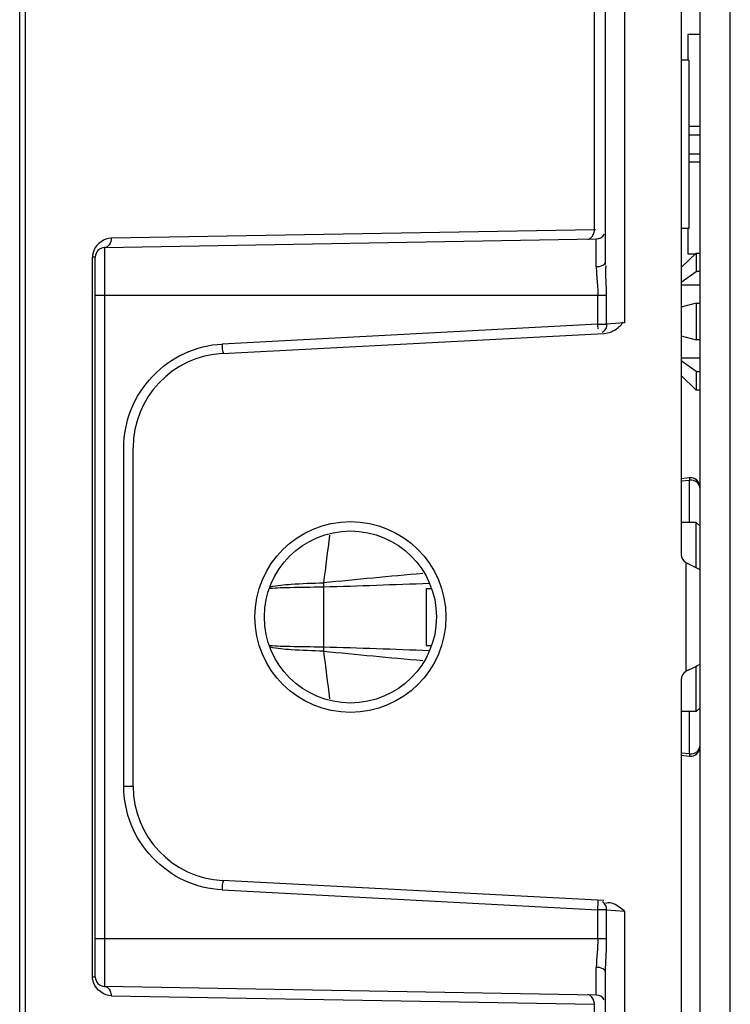
# Model space of a CAD drawing. Units: millimetres. Extents: x 612 to 10116, y 429 to 3789.
# Drawn here: x 1291 to 1329, y 2747 to 2799 of the extents above; entities that cross this region are included whole.
import ezdxf

# ---------------------------------------------------------------- set-up
doc = ezdxf.new("R2010")
doc.units = ezdxf.units.MM
doc.header["$LTSCALE"] = 326.7
for name, color, linetype in [('DBDWZ_8_DXF_CONTINUOUS_LINE', 7, 'CONTINUOUS'), ('JIANNIU-34P_DXF_CONTINUOUS_LINE', 7, 'CONTINUOUS'), ('MOZI-TISHOU_DXF_CONTINUOUS_LINE', 7, 'CONTINUOUS'), ('PCB-P3_90625DXF_CONTINUOUS_LINE', 7, 'CONTINUOUS'), ('PM3-6_10_DXF_CONTINUOUS_LINE', 7, 'CONTINUOUS'), ('TIEZHU_8_DXF_CONTINUOUS_LINE', 7, 'CONTINUOUS'), ('XIANGTI-01_3DXF_CONTINUOUS_LINE', 7, 'CONTINUOUS')]:
    doc.layers.add(name, color=color, linetype=linetype)

msp = doc.modelspace()

# ---------------------------------------------------------------- linework, layer by layer
at = {"layer": 'DBDWZ_8_DXF_CONTINUOUS_LINE', "color": 7, "linetype": 'Continuous'}
for p, q in [((1326.705122, 2787.126532), (1325.905122, 2786.353785)), ((1326.705122, 2787.126532), (1326.705122, 2786.15596)), ((1326.705122, 2787.126532), (1326.905122, 2787.126532)), ((1325.905122, 2785.590271), (1326.705122, 2786.15596)), ((1326.905122, 2786.15596), (1326.705122, 2786.15596)), ((1325.905122, 2785.448854), (1326.905122, 2785.448854)), ((1326.705122, 2784.474881), (1325.905122, 2784.267825)), ((1326.705122, 2784.474881), (1326.705122, 2782.533739)), ((1326.705122, 2784.474881), (1326.905122, 2784.474881)), ((1325.905122, 2782.740795), (1326.705122, 2782.533739)), ((1326.905122, 2782.533739), (1326.705122, 2782.533739)), ((1326.905122, 2781.559766), (1325.905122, 2781.559766)), ((1326.705122, 2780.85266), (1325.905122, 2781.418349)), ((1326.705122, 2780.85266), (1326.705122, 2779.882088)), ((1326.705122, 2780.85266), (1326.905122, 2780.85266)), ((1325.905122, 2780.654834), (1326.705122, 2779.882088)), ((1326.905122, 2779.882088), (1326.705122, 2779.882088))]:
    msp.add_line(p, q, dxfattribs=at)
at = {"layer": 'JIANNIU-34P_DXF_CONTINUOUS_LINE', "color": 7, "linetype": 'Continuous'}
for p, q in [((1326.265122, 2798.67781), (1326.265122, 2797.32781)), ((1326.905122, 2798.67781), (1326.265122, 2798.67781)), ((1326.305122, 2797.32781), (1325.905122, 2797.32781)), ((1326.305122, 2797.32781), (1326.305122, 2788.42781)), ((1326.305122, 2793.82781), (1326.905122, 2793.82781)), ((1326.305122, 2793.37781), (1326.905122, 2793.37781)), ((1326.305122, 2792.37781), (1326.905122, 2792.37781)), ((1326.905122, 2791.92781), (1326.305122, 2791.92781)), ((1326.305122, 2788.42781), (1325.905122, 2788.42781)), ((1326.265122, 2788.42781), (1326.265122, 2787.07781)), ((1326.265122, 2787.07781), (1326.654682, 2787.07781))]:
    msp.add_line(p, q, dxfattribs=at)
at = {"layer": 'MOZI-TISHOU_DXF_CONTINUOUS_LINE', "color": 7, "linetype": 'Continuous'}
for p, q in [((1326.352858, 2775.237162), (1325.905122, 2775.190103)), ((1325.905122, 2775.074827), (1326.352858, 2775.121886)), ((1326.352858, 2772.87781), (1326.352858, 2775.121886)), ((1306.90239, 2769.47051), (1306.980496, 2769.471045)), ((1306.988062, 2769.47113), (1306.980496, 2769.471043)), ((1306.988061, 2769.470988), (1306.988061, 2766.284637)), ((1306.988064, 2766.284521), (1306.902245, 2766.285108)), ((1326.352858, 2760.633734), (1326.352858, 2762.87781)), ((1326.352858, 2760.633734), (1325.905122, 2760.680793)), ((1325.905122, 2760.565517), (1326.352858, 2760.518458))]:
    msp.add_line(p, q, dxfattribs=at)
for centre, radius, start, end in [((1326.405122, 2774.739901), 0.5, 0.0000117, 95.9999924), ((1993.545619, 2683.238705), 691.985951, 172.612915624, 172.82356404), ((1374.397165, 2083.816486), 689.17405, 95.175131107, 95.613782675), ((1273.690433, 3819.526428), 1050.583106, 271.81626077, 272.121308877), ((1315.789344, 2765.865634), 8.811244, 177.2752288, 178.6679348), ((1273.693741, 1716.322096), 1050.490147, 87.878683669, 88.183758946), ((1370.769605, 3413.59972), 650.663675, 264.373855531, 264.838554451), ((1992.888549, 2852.451897), 691.325995, 187.177888972, 187.388741678), ((1326.405122, 2761.015719), 0.5, 264.0000018, 0.0000017)]:
    msp.add_arc(centre, radius, start, end, dxfattribs=at)
for points, knots in [([(1326.352858, 2775.237162), (1326.35042, 2775.236909), (1326.354921, 2775.221973), (1326.347398, 2775.191608), (1326.352474, 2775.150607), (1326.352858, 2775.121886)], [0, 0, 0, 0, 0.06377485, 0.252652424, 1, 1, 1, 1]), ([(1326.905122, 2774.653444), (1326.905122, 2774.78247), (1326.774147, 2775.05585), (1326.487072, 2775.135175), (1326.352858, 2775.121886)], [0, 0, 0, 0, 0.48892652, 1, 1, 1, 1]), ([(1304.148824, 2769.401486), (1304.5044, 2769.42834), (1305.422872, 2769.452123), (1306.340775, 2769.466492), (1306.90239, 2769.47051)], [0, 0, 0, 0, 0.388348918, 1, 1, 1, 1]), ([(1304.167758, 2769.481531), (1304.528698, 2769.559815), (1305.471007, 2769.633008), (1306.409307, 2769.674146), (1306.980573, 2769.685186)], [0, 0, 0, 0, 0.392612245, 1, 1, 1, 1]), ([(1306.902245, 2766.285108), (1306.340592, 2766.289127), (1305.422668, 2766.303501), (1304.504174, 2766.327278), (1304.148615, 2766.354144)], [0, 0, 0, 0, 0.611678296, 1, 1, 1, 1]), ([(1306.980479, 2766.070467), (1306.409282, 2766.081513), (1305.47106, 2766.122653), (1304.528839, 2766.195838), (1304.167901, 2766.274075)], [0, 0, 0, 0, 0.607367032, 1, 1, 1, 1]), ([(1326.352858, 2760.633734), (1326.48702, 2760.62045), (1326.774076, 2760.699715), (1326.905122, 2760.973099), (1326.905122, 2761.102176)], [0, 0, 0, 0, 0.510878992, 1, 1, 1, 1]), ([(1326.352858, 2760.633734), (1326.352474, 2760.605013), (1326.347398, 2760.564012), (1326.354921, 2760.533647), (1326.35042, 2760.518712), (1326.352858, 2760.518458)], [0, 0, 0, 0, 0.747347586, 0.93622511, 1, 1, 1, 1])]:
    msp.add_open_spline(points, degree=3, knots=knots, dxfattribs=at)
for points in [[(1306.983977, 2769.578439), (1306.98055, 2769.543293), (1306.975325, 2769.506351), (1306.985409, 2769.472508)], [(1306.980573, 2769.685184), (1306.981367, 2769.649595), (1306.982475, 2769.614007), (1306.98422, 2769.578451)], [(1306.984939, 2769.586015), (1306.986058, 2769.547747), (1306.986734, 2769.509463), (1306.988314, 2769.471211)]]:
    msp.add_open_spline(points, degree=3, dxfattribs=at)
at = {"layer": 'PCB-P3_90625DXF_CONTINUOUS_LINE', "color": 7, "linetype": 'Continuous'}
for p, q in [((1326.905122, 2642.87781), (1326.905122, 2892.87781)), ((1328.505122, 2642.87781), (1328.505122, 2892.87781))]:
    msp.add_line(p, q, dxfattribs=at)
at = {"layer": 'PM3-6_10_DXF_CONTINUOUS_LINE', "color": 7, "linetype": 'Continuous'}
for p, q in [((1312.405122, 2769.37781), (1312.405122, 2766.37781)), ((1312.405122, 2769.37781), (1312.656754, 2769.37781)), ((1312.405122, 2766.37781), (1312.656754, 2766.37781))]:
    msp.add_line(p, q, dxfattribs=at)
at = {"layer": 'TIEZHU_8_DXF_CONTINUOUS_LINE', "color": 7, "linetype": 'Continuous'}
for p, q in [((1326.705122, 2772.87781), (1325.905122, 2772.87781)), ((1326.705122, 2770.47781), (1326.705122, 2772.87781)), ((1326.905122, 2772.67781), (1326.705122, 2772.87781)), ((1326.705122, 2762.87781), (1326.705122, 2765.278384)), ((1326.905122, 2763.07781), (1326.705122, 2762.87781)), ((1326.705122, 2762.87781), (1325.905122, 2762.87781))]:
    msp.add_line(p, q, dxfattribs=at)
at = {"layer": 'XIANGTI-01_3DXF_CONTINUOUS_LINE', "color": 7, "linetype": 'Continuous'}
for p, q in [((1290.905122, 1940.224268), (1290.905122, 2845.531352)), ((1291.198012, 2845.502469), (1291.198012, 1940.250673)), ((1321.319331, 2788.36149), (1321.319331, 2843.95479)), ((1321.905122, 2786.663731), (1321.905122, 2843.898025)), ((1322.905122, 2843.857178), (1322.905122, 2783.430904)), ((1325.905122, 2827.068793), (1325.905122, 2771.186827)), ((1321.319331, 2788.36149), (1295.741223, 2787.915022)), ((1321.363379, 2788.362066), (1321.271893, 2788.360869)), ((1295.396396, 2787.415098), (1321.413849, 2787.869235)), ((1321.413849, 2786.408007), (1321.413849, 2787.869235)), ((1295.396396, 2787.415098), (1295.396396, 2748.340522)), ((1294.905122, 2786.915175), (1294.758673, 2786.915175)), ((1294.758673, 2748.840461), (1294.758673, 2786.915142)), ((1294.905122, 2748.840445), (1294.905122, 2786.915175)), ((1321.906492, 2786.525826), (1321.905122, 2786.663731)), ((1321.96063, 2784.87781), (1294.905122, 2784.87781)), ((1321.497111, 2783.356656), (1321.497111, 2784.87781)), ((1321.96063, 2783.35668), (1321.96063, 2784.877832)), ((1321.497111, 2783.356656), (1301.626217, 2782.315266)), ((1321.497111, 2783.356656), (1321.96063, 2783.356656)), ((1322.905122, 2783.430904), (1321.96063, 2783.35668)), ((1301.643443, 2781.81594), (1321.813256, 2782.872997)), ((1296.413849, 2758.932615), (1296.413849, 2776.822958)), ((1296.905122, 2758.932827), (1296.905122, 2776.822793)), ((1326.905122, 2770.37781), (1326.142417, 2770.759163)), ((1326.143319, 2770.760966), (1326.143319, 2764.994654)), ((1326.315549, 2765.084927), (1326.134385, 2764.994654)), ((1325.905122, 2764.568793), (1325.905122, 2708.686827)), ((1296.413849, 2758.932827), (1296.905122, 2758.932827)), ((1321.813256, 2752.882624), (1301.643443, 2753.93968)), ((1301.626168, 2753.440356), (1321.497117, 2752.398964)), ((1321.960631, 2752.398963), (1321.497111, 2752.398963)), ((1321.497117, 2750.87781), (1321.497117, 2752.398964)), ((1321.497134, 2752.398963), (1321.503209, 2752.519865)), ((1321.960631, 2750.877815), (1321.960631, 2752.398968)), ((1321.960631, 2752.398968), (1322.905122, 2752.324716)), ((1322.905122, 2752.324716), (1322.905122, 2533.430904)), ((1294.905122, 2750.87781), (1321.960631, 2750.87781)), ((1321.413849, 2747.886385), (1321.413849, 2749.347613)), ((1321.905122, 2749.091889), (1321.906422, 2749.230126)), ((1321.905122, 2536.663731), (1321.905122, 2749.091889)), ((1294.758673, 2748.840445), (1294.905122, 2748.840445)), ((1321.413849, 2747.886385), (1295.396396, 2748.340522)), ((1295.741223, 2747.840598), (1321.319224, 2747.394132)), ((1321.319224, 2738.8778), (1321.319224, 2747.394132))]:
    msp.add_line(p, q, dxfattribs=at)
msp.add_lwpolyline([(1321.503209, 2752.519865), (1321.51144, 2752.70766), (1321.515655, 2752.842563), (1321.514576, 2752.898278)], dxfattribs=at)
for radius in [5.05, 4.55]:
    msp.add_circle((1308.405122, 2767.87781), radius, dxfattribs=at)
for centre, radius, start, end in [((1321.405122, 2788.369159), 0.5, 271, 330.3333333), ((1295.405122, 2786.915175), 0.5, 91, 180), ((1300.249819, 2782.248533), 21.276169, 2.3382448, 2.9854773), ((1301.905122, 2776.822793), 5, 93, 180), ((1326.405122, 2771.186827), 0.5, 180, 238.418359), ((1208.626917, 3002.731542), 265.191493, 296.34578035, 296.48801193), ((1326.405122, 2764.568793), 0.5, 121.581641, 180), ((1301.905122, 2758.932827), 5, 180, 267), ((1300.50948, 2750.991604), 21.451453, 357.9095414, 359.6960744), ((1295.405122, 2748.840445), 0.5, 180, 269), ((1321.405122, 2747.386461), 0.5, 30.1350835, 89)]:
    msp.add_arc(centre, radius, start, end, dxfattribs=at)
for points, knots in [([(1320.974509, 2787.861566), (1321.033121, 2787.862589), (1321.158074, 2787.937786), (1321.230824, 2788.04945), (1321.26204, 2788.116123)], [0, 0, 0, 0, 0.443293615, 1, 1, 1, 1]), ([(1321.26204, 2788.116123), (1321.280113, 2788.154724), (1321.308678, 2788.234865), (1321.319701, 2788.319616), (1321.319336, 2788.36149)], [0, 0, 0, 0, 0.504413269, 1, 1, 1, 1]), ([(1295.741223, 2787.915022), (1295.742285, 2787.79336), (1295.69829, 2787.566631), (1295.492146, 2787.41677), (1295.396396, 2787.415098)], [0, 0, 0, 0, 0.559566233, 1, 1, 1, 1]), ([(1294.843376, 2787.295413), (1294.818469, 2787.235664), (1294.778151, 2787.11094), (1294.760705, 2786.980775), (1294.758673, 2786.915142)], [0, 0, 0, 0, 0.496426904, 1, 1, 1, 1]), ([(1321.413849, 2786.408006), (1321.532578, 2786.409067), (1321.72435, 2786.429037), (1321.905122, 2786.587215), (1321.905122, 2786.663731)], [0, 0, 0, 0, 0.60811057, 1, 1, 1, 1]), ([(1321.413861, 2786.408007), (1321.413861, 2786.327433), (1321.41882, 2786.163245), (1321.429649, 2785.999405), (1321.435809, 2785.91602)], [0, 0, 0, 0, 0.490745365, 1, 1, 1, 1]), ([(1321.435809, 2785.91602), (1321.441967, 2785.832668), (1321.455714, 2785.664412), (1321.469165, 2785.496132), (1321.4752, 2785.41111)], [0, 0, 0, 0, 0.495094673, 1, 1, 1, 1]), ([(1321.4752, 2785.41111), (1321.481483, 2785.322604), (1321.492442, 2785.14498), (1321.497124, 2784.967026), (1321.497123, 2784.87781)], [0, 0, 0, 0, 0.498633262, 1, 1, 1, 1]), ([(1321.960515, 2783.364469), (1321.962503, 2783.280468), (1321.92268, 2783.1075), (1321.803931, 2782.972612), (1321.730688, 2782.927479)], [0, 0, 0, 0, 0.494097271, 1, 1, 1, 1]), ([(1322.54868, 2783.163608), (1322.605478, 2783.20838), (1322.709575, 2783.304297), (1322.795719, 2783.417034), (1322.831245, 2783.475667)], [0, 0, 0, 0, 0.513368626, 1, 1, 1, 1]), ([(1301.626001, 2782.315255), (1301.632162, 2782.197661), (1301.58335, 2782.087127), (1301.692181, 2781.818494), (1301.643443, 2781.81594)], [0, 0, 0, 0, 0.706984904, 1, 1, 1, 1]), ([(1301.643443, 2753.93968), (1301.692181, 2753.937126), (1301.58335, 2753.668493), (1301.632162, 2753.557959), (1301.626001, 2753.440365)], [0, 0, 0, 0, 0.293015298, 1, 1, 1, 1]), ([(1321.960646, 2752.398963), (1321.961105, 2752.480054), (1321.921882, 2752.646004), (1321.809573, 2752.777209), (1321.739975, 2752.822286)], [0, 0, 0, 0, 0.494425617, 1, 1, 1, 1]), ([(1321.905122, 2749.091889), (1321.905122, 2749.168405), (1321.72435, 2749.326582), (1321.532578, 2749.346553), (1321.413849, 2749.347613)], [0, 0, 0, 0, 0.391889439, 1, 1, 1, 1]), ([(1294.826927, 2748.516661), (1294.807724, 2748.568177), (1294.776322, 2748.674699), (1294.761459, 2748.78488), (1294.758673, 2748.840461)], [0, 0, 0, 0, 0.496967361, 1, 1, 1, 1]), ([(1295.396396, 2748.340522), (1295.425356, 2748.340016), (1295.48684, 2748.326025), (1295.540558, 2748.294048), (1295.566108, 2748.27378)], [0, 0, 0, 0, 0.470377157, 1, 1, 1, 1]), ([(1295.566108, 2748.27378), (1295.593675, 2748.251911), (1295.644965, 2748.197214), (1295.678985, 2748.130804), (1295.693321, 2748.094944)], [0, 0, 0, 0, 0.476760342, 1, 1, 1, 1]), ([(1295.693321, 2748.094944), (1295.709644, 2748.054114), (1295.733161, 2747.970089), (1295.741596, 2747.88328), (1295.741223, 2747.840598)], [0, 0, 0, 0, 0.507429349, 1, 1, 1, 1]), ([(1321.146516, 2747.806982), (1321.12158, 2747.831612), (1321.069823, 2747.872938), (1321.004854, 2747.893524), (1320.974509, 2747.894054)], [0, 0, 0, 0, 0.535925968, 1, 1, 1, 1]), ([(1321.319336, 2747.39413), (1321.320011, 2747.471491), (1321.283248, 2747.623552), (1321.199506, 2747.754641), (1321.146516, 2747.806982)], [0, 0, 0, 0, 0.50949201, 1, 1, 1, 1])]:
    msp.add_open_spline(points, degree=3, knots=knots, dxfattribs=at)
for points in [[(1295.741223, 2787.915022), (1295.377811, 2787.902432), (1294.983295, 2787.631047), (1294.843376, 2787.295413)], [(1321.96063, 2784.877832), (1321.960635, 2785.409268), (1321.885757, 2785.942656), (1321.933819, 2786.471915)], [(1321.813256, 2782.872997), (1322.076482, 2782.88679), (1322.341673, 2783.000432), (1322.54868, 2783.163608)], [(1299.6173, 2781.82041), (1300.244113, 2782.108042), (1300.937512, 2782.279057), (1301.626217, 2782.315266)], [(1296.804418, 2778.858263), (1297.30773, 2780.123469), (1298.379736, 2781.252516), (1299.6173, 2781.82041)], [(1296.413849, 2776.822958), (1296.41391, 2777.513772), (1296.549069, 2778.216375), (1296.804418, 2778.858263)], [(1296.803012, 2756.900928), (1296.548585, 2757.541813), (1296.413965, 2758.243074), (1296.413849, 2758.932615)], [(1299.613449, 2753.936982), (1298.376449, 2754.505802), (1297.305384, 2755.635484), (1296.803012, 2756.900928)], [(1301.626168, 2753.440356), (1300.93609, 2753.476583), (1300.24128, 2753.648281), (1299.613449, 2753.936982)], [(1322.905122, 2752.324716), (1322.621634, 2752.548108), (1322.217193, 2752.890225), (1321.897857, 2752.722015)], [(1321.497111, 2750.87781), (1321.497111, 2750.36699), (1321.413851, 2749.858434), (1321.413848, 2749.347613)], [(1321.906364, 2749.230175), (1321.911998, 2749.556716), (1321.934316, 2749.882757), (1321.946656, 2750.209113)], [(1295.741223, 2747.840598), (1295.362487, 2747.855601), (1294.959318, 2748.1615), (1294.826927, 2748.516661)]]:
    msp.add_open_spline(points, degree=3, dxfattribs=at)

doc.saveas('drawing.dxf')
